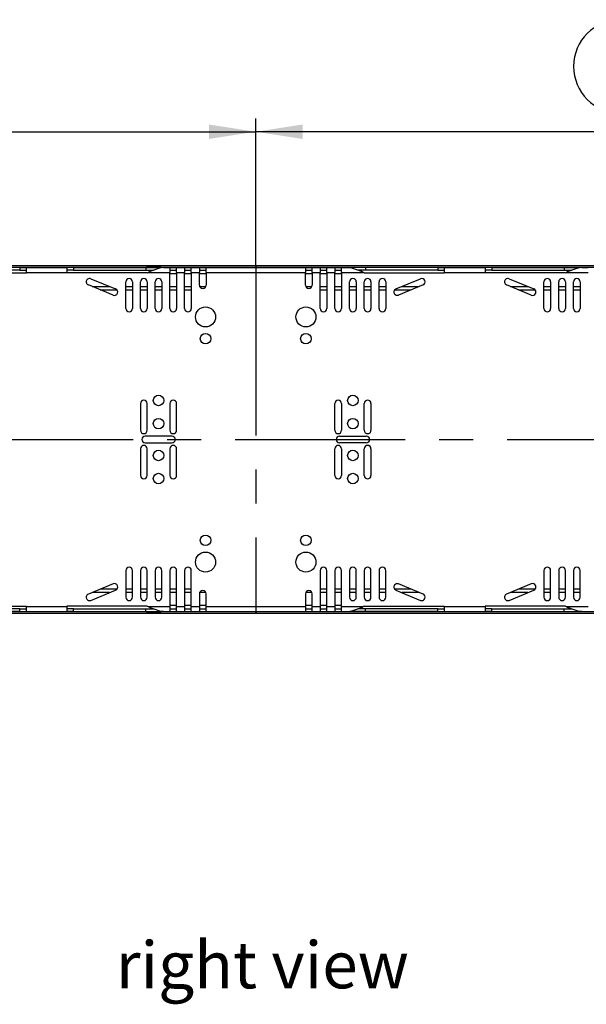
# Model space of a CAD drawing. Units: millimetres. Extents: x 56 to 3304, y 56 to 2320.
# Drawn here: x 961 to 1299, y 1172 to 1760 of the extents above; entities that cross this region are included whole.
import ezdxf

# ---------------------------------------------------------------- set-up
doc = ezdxf.new("R2010")
doc.units = ezdxf.units.MM
doc.header["$LTSCALE"] = 8
doc.linetypes.add('CENTERX2', pattern=[20.32, 12.7, -2.54, 2.54, -2.54])
for name, color, linetype in [('HAURATON_CENTERLINE', 60, 'CENTERX2'), ('HAURATON_DIMENSIONING', 1, 'Continuous'), ('HAURATON_TEXT', 40, 'Continuous')]:
    doc.layers.add(name, color=color, linetype=linetype)
doc.layers.add('HAURATON_PRODUCT_CONTOUR', color=7, linetype='Continuous', lineweight=25)
doc.styles.add('SLDTEXTSTYLE2', font='ARIAL.TTF', dxfattribs={"width": 0.948})
doc.dimstyles.new('SLDDIMSTYLE0', dxfattribs={"dimtxt": 28, "dimasz": 28, "dimexe": 0, "dimexo": 0.0625, "dimgap": 7, "dimtad": 1, "dimdec": 0, "dimrnd": 1e-09, "dimzin": 12, "dimdsep": 46, "dimtxsty": 'SLDTEXTSTYLE2', "dimsah": 1, "dimcen": 0.09, "dimadec": 0, "dimazin": 3, "dimtfac": 1, "dimtdec": 0, "dimtofl": 0, "dimtmove": 0, "dimatfit": 3, "dimfxl": 1, "dimfrac": 2, "dimtolj": 1, "dimtzin": 12, "dimarcsym": 0})

# ---------------------------------------------------------------- blocks, each defined once
blk = doc.blocks.new('_D_4')
at = {"layer": 'HAURATON_DIMENSIONING'}
for p, q in [((1319.6, 1760.05), (1383.76, 1760.05)), ((1101.68, 1613.08), (1101.68, 1701.08)), ((1383.76, 1704.24), (1319.6, 1704.24)), ((1601.68, 1509.13), (1601.68, 1701.08)), ((1601.68, 1693.08), (1101.68, 1693.08))]:
    blk.add_line(p, q, dxfattribs=at)
for centre, start, end in [((1319.6, 1732.14), 90, 270), ((1383.76, 1732.14), 270, 90)]:
    blk.add_arc(centre, 27.9, start, end, dxfattribs=at)
for points in [[(1101.68, 1693.08), (1129.68, 1688.77), (1129.68, 1697.39)], [(1601.68, 1693.08), (1573.68, 1697.39), (1573.68, 1688.77)]]:
    blk.add_solid(points, dxfattribs=at)
at = {"layer": 'HAURATON_DIMENSIONING', "insert": (1319.6, 1746.75), "char_height": 28, "attachment_point": 1, "style": 'SLDTEXTSTYLE2'}
blk.add_mtext('500', dxfattribs=at)
blk = doc.blocks.new('_D_5')
at = {"layer": 'HAURATON_DIMENSIONING'}
for p, q in [((819.6, 1760.05), (883.76, 1760.05)), ((601.68, 1509.13), (601.68, 1701.08)), ((883.76, 1704.24), (819.6, 1704.24)), ((1101.68, 1613.08), (1101.68, 1701.08)), ((601.68, 1693.08), (1101.68, 1693.08))]:
    blk.add_line(p, q, dxfattribs=at)
for centre, start, end in [((819.6, 1732.14), 90, 270), ((883.76, 1732.14), 270, 90)]:
    blk.add_arc(centre, 27.9, start, end, dxfattribs=at)
for points in [[(601.68, 1693.08), (629.68, 1688.77), (629.68, 1697.39)], [(1101.68, 1693.08), (1073.68, 1697.39), (1073.68, 1688.77)]]:
    blk.add_solid(points, dxfattribs=at)
at = {"layer": 'HAURATON_DIMENSIONING', "insert": (819.6, 1746.75), "char_height": 28, "attachment_point": 1, "style": 'SLDTEXTSTYLE2'}
blk.add_mtext('500', dxfattribs=at)

msp = doc.modelspace()

# ---------------------------------------------------------------- linework, layer by layer
at = {"layer": 'HAURATON_CENTERLINE'}
for p, q in [((1101.68, 1613.08), (1101.68, 1405.18)), ((601.68, 1509.13), (1601.68, 1509.13))]:
    msp.add_line(p, q, dxfattribs=at)
at = {"layer": 'HAURATON_PRODUCT_CONTOUR'}
for p, q in [((601.68, 1613.08), (1601.68, 1613.08)), ((1037.18, 1612.88), (1044.18, 1612.88)), ((666.68, 1612.08), (1036.68, 1612.08)), ((916.58, 1608.65), (964.58, 1608.65)), ((960.58, 1611.88), (917.29, 1611.88)), ((960.58, 1610.38), (917.29, 1610.38)), ((960.58, 1611.88), (960.58, 1610.38)), ((960.58, 1611.88), (964.58, 1611.88)), ((960.58, 1610.38), (964.58, 1610.38)), ((964.58, 1611.88), (988.78, 1611.88)), ((964.58, 1608.88), (964.58, 1611.88)), ((964.58, 1608.88), (964.58, 1608.65)), ((964.58, 1608.88), (988.78, 1608.88)), ((988.78, 1611.88), (988.78, 1608.88)), ((992.78, 1611.88), (988.78, 1611.88)), ((992.78, 1610.38), (988.78, 1610.38)), ((988.78, 1608.88), (988.78, 1608.65)), ((1036.78, 1608.65), (988.78, 1608.65)), ((992.78, 1611.88), (992.78, 1610.38)), ((992.78, 1611.88), (1036.07, 1611.88)), ((992.78, 1610.38), (1036.07, 1610.38)), ((1036.07, 1611.88), (1036.07, 1610.38)), ((1036.07, 1611.88), (1045.24, 1611.88)), ((1036.07, 1610.38), (1040.71, 1610.38)), ((1036.68, 1612.38), (1036.68, 1611.88)), ((1036.68, 1612.38), (1044.68, 1612.38)), ((1036.78, 1608.65), (1037.42, 1608.88)), ((1037.42, 1608.88), (1050.38, 1608.88)), ((1038.58, 1610.38), (1038.58, 1609.57)), ((1038.58, 1609.57), (1038.6, 1609.45)), ((1038.68, 1610.38), (1038.68, 1609.49)), ((1044.68, 1611.88), (1044.68, 1612.38)), ((1044.68, 1612.08), (1536.68, 1612.08)), ((1045.24, 1611.88), (1045.24, 1611.71)), ((1046.54, 1611.88), (1045.24, 1611.88)), ((1046.61, 1611.87), (1046.54, 1611.88)), ((1046.54, 1611.88), (1050.38, 1611.88)), ((1050.38, 1611.88), (1050.38, 1608.88)), ((1050.38, 1611.88), (1054.38, 1611.88)), ((1050.38, 1610.38), (1054.38, 1610.38)), ((1050.38, 1587.41), (1050.38, 1608.88)), ((1050.38, 1608.38), (1054.38, 1608.38)), ((1054.38, 1611.88), (1059.18, 1611.88)), ((1054.38, 1608.88), (1054.38, 1611.88)), ((1054.38, 1608.88), (1054.38, 1587.41)), ((1054.38, 1608.88), (1059.18, 1608.88)), ((1059.18, 1611.88), (1059.18, 1608.88)), ((1059.18, 1611.88), (1063.18, 1611.88)), ((1059.18, 1610.38), (1063.18, 1610.38)), ((1059.18, 1587.41), (1059.18, 1608.88)), ((1059.18, 1608.38), (1063.18, 1608.38)), ((1063.18, 1611.88), (1067.98, 1611.88)), ((1063.18, 1608.88), (1063.18, 1611.88)), ((1063.18, 1608.88), (1063.18, 1587.41)), ((1063.18, 1608.88), (1067.98, 1608.88)), ((1067.98, 1611.88), (1067.98, 1608.88)), ((1067.98, 1611.88), (1071.98, 1611.88)), ((1067.98, 1610.38), (1071.98, 1610.38)), ((1067.98, 1601.41), (1067.98, 1608.88)), ((1067.98, 1608.38), (1071.98, 1608.38)), ((1071.98, 1611.88), (1131.38, 1611.88)), ((1071.98, 1608.88), (1071.98, 1611.88)), ((1071.98, 1608.88), (1071.98, 1601.41)), ((1071.98, 1608.88), (1131.38, 1608.88)), ((1131.38, 1611.88), (1131.38, 1608.88)), ((1131.38, 1611.88), (1135.38, 1611.88)), ((1131.38, 1610.38), (1135.38, 1610.38)), ((1131.38, 1601.41), (1131.38, 1608.88)), ((1131.38, 1608.38), (1135.38, 1608.38)), ((1135.38, 1611.88), (1140.18, 1611.88)), ((1135.38, 1608.88), (1135.38, 1611.88)), ((1135.38, 1608.88), (1135.38, 1601.41)), ((1135.38, 1608.88), (1140.18, 1608.88)), ((1140.18, 1611.88), (1140.18, 1608.88)), ((1140.18, 1611.88), (1144.18, 1611.88)), ((1140.18, 1610.38), (1144.18, 1610.38)), ((1140.18, 1587.41), (1140.18, 1608.88)), ((1140.18, 1608.38), (1144.18, 1608.38)), ((1144.18, 1611.88), (1148.98, 1611.88)), ((1144.18, 1608.88), (1144.18, 1611.88)), ((1144.18, 1608.88), (1144.18, 1587.41)), ((1144.18, 1608.88), (1148.98, 1608.88)), ((1148.98, 1611.88), (1148.98, 1608.88)), ((1148.98, 1611.88), (1152.98, 1611.88)), ((1148.98, 1610.38), (1152.98, 1610.38)), ((1148.98, 1587.41), (1148.98, 1608.88)), ((1148.98, 1608.38), (1152.98, 1608.38)), ((1152.98, 1611.88), (1156.82, 1611.88)), ((1152.98, 1608.88), (1152.98, 1611.88)), ((1152.98, 1608.88), (1152.98, 1587.41)), ((1152.98, 1608.88), (1165.94, 1608.88)), ((1156.82, 1611.88), (1156.75, 1611.87)), ((1156.82, 1611.88), (1158.12, 1611.88)), ((1158.12, 1611.88), (1158.12, 1611.71)), ((1167.29, 1611.88), (1158.12, 1611.88)), ((1167.29, 1610.38), (1162.65, 1610.38)), ((1164.77, 1609.45), (1164.78, 1609.57)), ((1164.78, 1609.57), (1164.78, 1610.38)), ((1166.58, 1608.65), (1165.94, 1608.88)), ((1166.58, 1608.65), (1214.58, 1608.65)), ((1167.29, 1611.88), (1167.29, 1610.38)), ((1210.58, 1611.88), (1167.29, 1611.88)), ((1210.58, 1610.38), (1167.29, 1610.38)), ((1210.58, 1611.88), (1210.58, 1610.38)), ((1210.58, 1611.88), (1214.58, 1611.88)), ((1210.58, 1610.38), (1214.58, 1610.38)), ((1214.58, 1611.88), (1238.78, 1611.88)), ((1214.58, 1608.88), (1214.58, 1611.88)), ((1214.58, 1608.88), (1214.58, 1608.65)), ((1214.58, 1608.88), (1238.78, 1608.88)), ((1238.78, 1611.88), (1238.78, 1608.88)), ((1242.78, 1611.88), (1238.78, 1611.88)), ((1242.78, 1610.38), (1238.78, 1610.38)), ((1238.78, 1608.88), (1238.78, 1608.65)), ((1286.78, 1608.65), (1238.78, 1608.65)), ((1242.78, 1611.88), (1242.78, 1610.38)), ((1242.78, 1611.88), (1286.07, 1611.88)), ((1242.78, 1610.38), (1286.07, 1610.38)), ((1286.07, 1611.88), (1286.07, 1610.38)), ((1286.07, 1611.88), (1295.24, 1611.88)), ((1286.07, 1610.38), (1290.71, 1610.38)), ((1286.78, 1608.65), (1287.42, 1608.88)), ((1287.42, 1608.88), (1300.38, 1608.88)), ((1295.21, 1611.89), (1295.21, 1611.88)), ((1295.91, 1611.89), (1295.21, 1611.89)), ((1295.24, 1611.88), (1295.24, 1611.71)), ((1296.54, 1611.88), (1295.24, 1611.88)), ((1295.91, 1611.89), (1295.91, 1611.88)), ((1298.35, 1611.89), (1295.91, 1611.89)), ((1296.61, 1611.87), (1296.54, 1611.88)), ((1296.54, 1611.88), (1300.38, 1611.88)), ((1298.35, 1611.89), (1298.35, 1611.88)), ((1299.05, 1611.89), (1298.35, 1611.89)), ((1299.05, 1611.89), (1299.05, 1611.88)), ((1016.41, 1595.44), (1001.63, 1601.57)), ((1003.16, 1605.26), (1017.95, 1599.14)), ((1023.98, 1587.41), (1023.98, 1603.41)), ((1027.98, 1603.41), (1027.98, 1587.41)), ((1032.78, 1587.41), (1032.78, 1603.41)), ((1036.78, 1603.41), (1036.78, 1587.41)), ((1041.58, 1587.41), (1041.58, 1603.41)), ((1045.58, 1603.41), (1045.58, 1587.41)), ((1157.78, 1587.41), (1157.78, 1603.41)), ((1161.78, 1603.41), (1161.78, 1587.41)), ((1166.58, 1587.41), (1166.58, 1603.41)), ((1170.58, 1603.41), (1170.58, 1587.41)), ((1175.38, 1587.41), (1175.38, 1603.41)), ((1179.38, 1603.41), (1179.38, 1587.41)), ((1185.41, 1599.14), (1200.2, 1605.26)), ((1201.73, 1601.57), (1186.95, 1595.44)), ((1266.41, 1595.44), (1251.63, 1601.57)), ((1253.16, 1605.26), (1267.95, 1599.14)), ((1273.98, 1587.41), (1273.98, 1603.41)), ((1277.98, 1603.41), (1277.98, 1587.41)), ((1282.78, 1587.41), (1282.78, 1603.41)), ((1286.78, 1603.41), (1286.78, 1587.41)), ((1291.58, 1587.41), (1291.58, 1603.41)), ((1295.58, 1603.41), (1295.58, 1587.41)), ((1003.89, 1600.63), (1014.35, 1600.63)), ((1008.72, 1598.63), (1018.67, 1598.63)), ((1023.98, 1600.63), (1027.98, 1600.63)), ((1023.98, 1598.63), (1027.98, 1598.63)), ((1032.78, 1600.63), (1036.78, 1600.63)), ((1032.78, 1598.63), (1036.78, 1598.63)), ((1041.58, 1600.63), (1045.58, 1600.63)), ((1041.58, 1598.63), (1045.58, 1598.63)), ((1050.38, 1600.63), (1054.38, 1600.63)), ((1050.38, 1598.63), (1054.38, 1598.63)), ((1059.18, 1600.63), (1063.18, 1600.63)), ((1059.18, 1598.63), (1063.18, 1598.63)), ((1068.14, 1600.63), (1071.82, 1600.63)), ((1131.54, 1600.63), (1135.22, 1600.63)), ((1140.18, 1600.63), (1144.18, 1600.63)), ((1140.18, 1598.63), (1144.18, 1598.63)), ((1148.98, 1600.63), (1152.98, 1600.63)), ((1148.98, 1598.63), (1152.98, 1598.63)), ((1157.78, 1600.63), (1161.78, 1600.63)), ((1157.78, 1598.63), (1161.78, 1598.63)), ((1166.58, 1600.63), (1170.58, 1600.63)), ((1166.58, 1598.63), (1170.58, 1598.63)), ((1175.38, 1600.63), (1179.38, 1600.63)), ((1175.38, 1598.63), (1179.38, 1598.63)), ((1184.69, 1598.63), (1194.64, 1598.63)), ((1189.01, 1600.63), (1199.47, 1600.63)), ((1253.89, 1600.63), (1264.35, 1600.63)), ((1258.72, 1598.63), (1268.67, 1598.63)), ((1273.98, 1600.63), (1277.98, 1600.63)), ((1273.98, 1598.63), (1277.98, 1598.63)), ((1282.78, 1600.63), (1286.78, 1600.63)), ((1282.78, 1598.63), (1286.78, 1598.63)), ((1291.58, 1600.63), (1295.58, 1600.63)), ((1291.58, 1598.63), (1295.58, 1598.63)), ((1032.78, 1530.63), (1032.78, 1514.63)), ((1036.78, 1514.63), (1036.78, 1530.63)), ((1050.38, 1530.63), (1050.38, 1514.63)), ((1054.38, 1514.63), (1054.38, 1530.63)), ((1148.98, 1514.63), (1148.98, 1530.63)), ((1152.98, 1530.63), (1152.98, 1514.63)), ((1166.58, 1514.63), (1166.58, 1530.63)), ((1170.58, 1530.63), (1170.58, 1514.63)), ((1051.58, 1511.13), (1035.58, 1511.13)), ((1035.58, 1507.13), (1051.58, 1507.13)), ((1151.78, 1511.13), (1167.78, 1511.13)), ((1167.78, 1507.13), (1151.78, 1507.13)), ((1032.78, 1503.63), (1032.78, 1487.63)), ((1036.78, 1487.63), (1036.78, 1503.63)), ((1050.38, 1503.63), (1050.38, 1487.63)), ((1054.38, 1487.63), (1054.38, 1503.63)), ((1148.98, 1487.63), (1148.98, 1503.63)), ((1152.98, 1503.63), (1152.98, 1487.63)), ((1166.58, 1487.63), (1166.58, 1503.63)), ((1170.58, 1503.63), (1170.58, 1487.63)), ((1023.98, 1430.85), (1023.98, 1414.85)), ((1027.98, 1414.85), (1027.98, 1430.85)), ((1032.78, 1430.85), (1032.78, 1414.85)), ((1036.78, 1414.85), (1036.78, 1430.85)), ((1041.58, 1430.85), (1041.58, 1414.85)), ((1045.58, 1414.85), (1045.58, 1430.85)), ((1050.38, 1430.85), (1050.38, 1409.38)), ((1054.38, 1409.38), (1054.38, 1430.85)), ((1059.18, 1430.85), (1059.18, 1409.38)), ((1063.18, 1409.38), (1063.18, 1430.85)), ((1140.18, 1430.85), (1140.18, 1409.38)), ((1144.18, 1409.38), (1144.18, 1430.85)), ((1148.98, 1430.85), (1148.98, 1409.38)), ((1152.98, 1409.38), (1152.98, 1430.85)), ((1157.78, 1430.85), (1157.78, 1414.85)), ((1161.78, 1414.85), (1161.78, 1430.85)), ((1166.58, 1430.85), (1166.58, 1414.85)), ((1170.58, 1414.85), (1170.58, 1430.85)), ((1175.38, 1430.85), (1175.38, 1414.85)), ((1179.38, 1414.85), (1179.38, 1430.85)), ((1273.98, 1430.85), (1273.98, 1414.85)), ((1277.98, 1414.85), (1277.98, 1430.85)), ((1282.78, 1430.85), (1282.78, 1414.85)), ((1286.78, 1414.85), (1286.78, 1430.85)), ((1291.58, 1430.85), (1291.58, 1414.85)), ((1295.58, 1414.85), (1295.58, 1430.85)), ((1016.41, 1422.82), (1001.63, 1416.69)), ((1003.16, 1413), (1017.95, 1419.12)), ((1018.67, 1419.63), (1008.72, 1419.63)), ((1027.98, 1419.63), (1023.98, 1419.63)), ((1036.78, 1419.63), (1032.78, 1419.63)), ((1045.58, 1419.63), (1041.58, 1419.63)), ((1054.38, 1419.63), (1050.38, 1419.63)), ((1063.18, 1419.63), (1059.18, 1419.63)), ((1144.18, 1419.63), (1140.18, 1419.63)), ((1152.98, 1419.63), (1148.98, 1419.63)), ((1161.78, 1419.63), (1157.78, 1419.63)), ((1170.58, 1419.63), (1166.58, 1419.63)), ((1179.38, 1419.63), (1175.38, 1419.63)), ((1194.64, 1419.63), (1184.69, 1419.63)), ((1185.41, 1419.12), (1200.2, 1413)), ((1201.73, 1416.69), (1186.95, 1422.82)), ((1266.41, 1422.82), (1251.63, 1416.69)), ((1253.16, 1413), (1267.95, 1419.12)), ((1268.67, 1419.63), (1258.72, 1419.63)), ((1277.98, 1419.63), (1273.98, 1419.63)), ((1286.78, 1419.63), (1282.78, 1419.63)), ((1295.58, 1419.63), (1291.58, 1419.63)), ((1014.35, 1417.63), (1003.89, 1417.63)), ((1027.98, 1417.63), (1023.98, 1417.63)), ((1036.78, 1417.63), (1032.78, 1417.63)), ((1045.58, 1417.63), (1041.58, 1417.63)), ((1054.38, 1417.63), (1050.38, 1417.63)), ((1063.18, 1417.63), (1059.18, 1417.63)), ((1067.98, 1416.85), (1067.98, 1409.38)), ((1071.82, 1417.63), (1068.14, 1417.63)), ((1071.98, 1409.38), (1071.98, 1416.85)), ((1131.38, 1416.85), (1131.38, 1409.38)), ((1135.22, 1417.63), (1131.54, 1417.63)), ((1135.38, 1409.38), (1135.38, 1416.85)), ((1144.18, 1417.63), (1140.18, 1417.63)), ((1152.98, 1417.63), (1148.98, 1417.63)), ((1161.78, 1417.63), (1157.78, 1417.63)), ((1170.58, 1417.63), (1166.58, 1417.63)), ((1179.38, 1417.63), (1175.38, 1417.63)), ((1199.47, 1417.63), (1189.01, 1417.63)), ((1264.35, 1417.63), (1253.89, 1417.63)), ((1277.98, 1417.63), (1273.98, 1417.63)), ((1286.78, 1417.63), (1282.78, 1417.63)), ((1295.58, 1417.63), (1291.58, 1417.63)), ((916.58, 1409.61), (964.58, 1409.61)), ((960.58, 1407.88), (917.29, 1407.88)), ((960.58, 1406.38), (960.58, 1407.88)), ((960.58, 1407.88), (964.58, 1407.88)), ((964.58, 1409.38), (964.58, 1409.61)), ((964.58, 1409.38), (988.78, 1409.38)), ((964.58, 1406.38), (964.58, 1409.38)), ((1036.78, 1409.61), (988.78, 1409.61)), ((988.78, 1409.38), (988.78, 1409.61)), ((988.78, 1409.38), (988.78, 1406.38)), ((992.78, 1407.88), (988.78, 1407.88)), ((992.78, 1406.38), (992.78, 1407.88)), ((992.78, 1407.88), (1036.07, 1407.88)), ((1036.07, 1406.38), (1036.07, 1407.88)), ((1036.07, 1407.88), (1040.71, 1407.88)), ((1036.78, 1409.61), (1037.42, 1409.38)), ((1037.42, 1409.38), (1050.38, 1409.38)), ((1038.59, 1408.81), (1038.58, 1408.69)), ((1038.58, 1408.69), (1038.58, 1407.88)), ((1038.68, 1408.77), (1038.68, 1407.88)), ((1045.24, 1406.38), (1045.24, 1406.55)), ((1054.38, 1409.88), (1050.38, 1409.88)), ((1050.38, 1409.38), (1050.38, 1406.38)), ((1050.38, 1407.88), (1054.38, 1407.88)), ((1054.38, 1409.38), (1059.18, 1409.38)), ((1054.38, 1406.38), (1054.38, 1409.38)), ((1063.18, 1409.88), (1059.18, 1409.88)), ((1059.18, 1409.38), (1059.18, 1406.38)), ((1059.18, 1407.88), (1063.18, 1407.88)), ((1063.18, 1409.38), (1067.98, 1409.38)), ((1063.18, 1406.38), (1063.18, 1409.38)), ((1071.98, 1409.88), (1067.98, 1409.88)), ((1067.98, 1409.38), (1067.98, 1406.38)), ((1067.98, 1407.88), (1071.98, 1407.88)), ((1071.98, 1409.38), (1131.38, 1409.38)), ((1071.98, 1406.38), (1071.98, 1409.38)), ((1135.38, 1409.88), (1131.38, 1409.88)), ((1131.38, 1409.38), (1131.38, 1406.38)), ((1131.38, 1407.88), (1135.38, 1407.88)), ((1135.38, 1409.38), (1140.18, 1409.38)), ((1135.38, 1406.38), (1135.38, 1409.38)), ((1144.18, 1409.88), (1140.18, 1409.88)), ((1140.18, 1409.38), (1140.18, 1406.38)), ((1140.18, 1407.88), (1144.18, 1407.88)), ((1144.18, 1409.38), (1148.98, 1409.38)), ((1144.18, 1406.38), (1144.18, 1409.38)), ((1152.98, 1409.88), (1148.98, 1409.88)), ((1148.98, 1409.38), (1148.98, 1406.38)), ((1148.98, 1407.88), (1152.98, 1407.88)), ((1152.98, 1406.38), (1152.98, 1409.38)), ((1152.98, 1409.38), (1165.94, 1409.38)), ((1158.12, 1406.38), (1158.12, 1406.55)), ((1167.29, 1407.88), (1162.65, 1407.88)), ((1164.78, 1408.69), (1164.76, 1408.81)), ((1164.78, 1407.88), (1164.78, 1408.69)), ((1166.58, 1409.61), (1165.94, 1409.38)), ((1166.58, 1409.61), (1214.58, 1409.61)), ((1167.29, 1406.38), (1167.29, 1407.88)), ((1210.58, 1407.88), (1167.29, 1407.88)), ((1210.58, 1406.38), (1210.58, 1407.88)), ((1210.58, 1407.88), (1214.58, 1407.88)), ((1214.58, 1409.38), (1214.58, 1409.61)), ((1214.58, 1409.38), (1238.78, 1409.38)), ((1214.58, 1406.38), (1214.58, 1409.38)), ((1286.78, 1409.61), (1238.78, 1409.61)), ((1238.78, 1409.38), (1238.78, 1409.61)), ((1238.78, 1409.38), (1238.78, 1406.38)), ((1242.78, 1407.88), (1238.78, 1407.88)), ((1242.78, 1406.38), (1242.78, 1407.88)), ((1242.78, 1407.88), (1286.07, 1407.88)), ((1286.07, 1406.38), (1286.07, 1407.88)), ((1286.07, 1407.88), (1290.71, 1407.88)), ((1286.78, 1409.61), (1287.42, 1409.38)), ((1287.42, 1409.38), (1300.38, 1409.38)), ((1295.24, 1406.38), (1295.24, 1406.55)), ((1601.68, 1405.18), (601.68, 1405.18)), ((1036.68, 1406.18), (666.68, 1406.18)), ((960.58, 1406.38), (917.29, 1406.38)), ((960.58, 1406.38), (964.58, 1406.38)), ((964.58, 1406.38), (988.78, 1406.38)), ((992.78, 1406.38), (988.78, 1406.38)), ((992.78, 1406.38), (1036.07, 1406.38)), ((1036.07, 1406.38), (1045.24, 1406.38)), ((1036.68, 1406.38), (1036.68, 1405.88)), ((1040.68, 1405.88), (1036.68, 1405.88)), ((1040.68, 1405.38), (1037.18, 1405.38)), ((1044.68, 1405.88), (1040.68, 1405.88)), ((1044.18, 1405.38), (1040.68, 1405.38)), ((1044.68, 1405.88), (1044.68, 1406.38)), ((1536.68, 1406.18), (1044.68, 1406.18)), ((1046.54, 1406.38), (1045.24, 1406.38)), ((1046.54, 1406.38), (1046.61, 1406.39)), ((1046.54, 1406.38), (1050.38, 1406.38)), ((1050.38, 1406.38), (1054.38, 1406.38)), ((1054.38, 1406.38), (1059.18, 1406.38)), ((1059.18, 1406.38), (1063.18, 1406.38)), ((1063.18, 1406.38), (1067.98, 1406.38)), ((1067.98, 1406.38), (1071.98, 1406.38)), ((1071.98, 1406.38), (1131.38, 1406.38)), ((1131.38, 1406.38), (1135.38, 1406.38)), ((1135.38, 1406.38), (1140.18, 1406.38)), ((1140.18, 1406.38), (1144.18, 1406.38)), ((1144.18, 1406.38), (1148.98, 1406.38)), ((1148.98, 1406.38), (1152.98, 1406.38)), ((1152.98, 1406.38), (1156.82, 1406.38)), ((1156.75, 1406.39), (1156.82, 1406.38)), ((1156.82, 1406.38), (1158.12, 1406.38)), ((1167.29, 1406.38), (1158.12, 1406.38)), ((1210.58, 1406.38), (1167.29, 1406.38)), ((1210.58, 1406.38), (1214.58, 1406.38)), ((1214.58, 1406.38), (1238.78, 1406.38)), ((1242.78, 1406.38), (1238.78, 1406.38)), ((1242.78, 1406.38), (1286.07, 1406.38)), ((1286.07, 1406.38), (1295.24, 1406.38)), ((1296.54, 1406.38), (1295.24, 1406.38)), ((1296.54, 1406.38), (1296.61, 1406.39)), ((1296.54, 1406.38), (1300.38, 1406.38))]:
    msp.add_line(p, q, dxfattribs=at)
for centre, radius in [((1071.68, 1582.38), 6), ((1131.68, 1582.38), 6), ((1071.68, 1569.38), 3.15), ((1131.68, 1569.38), 3.15), ((1043.58, 1532.48), 3.15), ((1159.78, 1532.48), 3.15), ((1043.58, 1518.63), 3.15), ((1159.78, 1518.63), 3.15), ((1043.58, 1499.63), 3.15), ((1159.78, 1499.63), 3.15), ((1043.58, 1485.78), 3.15), ((1159.78, 1485.78), 3.15), ((1071.68, 1448.88), 3.15), ((1131.68, 1448.88), 3.15), ((1071.68, 1435.88), 6), ((1131.68, 1435.88), 6)]:
    msp.add_circle(centre, radius, dxfattribs=at)
for centre, radius, start, end in [((1037.18, 1612.38), 0.5, 90, 180), ((1044.18, 1612.38), 0.5, 0, 90), ((1049.68, 1586.82), 25.24, 96.98522, 119.05786), ((1153.76, 1587.07), 24.98, 60.82707, 83.12985), ((1299.68, 1586.82), 25.24, 96.98522, 119.05786), ((1002.4, 1603.41), 2, 67.5, 247.5), ((1025.98, 1603.41), 2, 0, 180), ((1034.78, 1603.41), 2, 0, 180), ((1043.58, 1603.41), 2, 0, 180), ((1069.98, 1601.41), 2, 180, 0), ((1133.38, 1601.41), 2, 180, 0), ((1159.78, 1603.41), 2, 0, 180), ((1168.58, 1603.41), 2, 0, 180), ((1177.38, 1603.41), 2, 0, 180), ((1200.96, 1603.41), 2, 292.5, 112.5), ((1252.4, 1603.41), 2, 67.5, 247.5), ((1275.98, 1603.41), 2, 0, 180), ((1284.78, 1603.41), 2, 0, 180), ((1293.58, 1603.41), 2, 0, 180), ((1017.18, 1597.29), 2, 247.5, 67.5), ((1186.18, 1597.29), 2, 112.5, 292.5), ((1267.18, 1597.29), 2, 247.5, 67.5), ((1025.98, 1587.41), 2, 180, 0), ((1034.78, 1587.41), 2, 180, 0), ((1043.58, 1587.41), 2, 180, 0), ((1052.38, 1587.41), 2, 180, 0), ((1061.18, 1587.41), 2, 180, 0), ((1142.18, 1587.41), 2, 180, 0), ((1150.98, 1587.41), 2, 180, 0), ((1159.78, 1587.41), 2, 180, 0), ((1168.58, 1587.41), 2, 180, 0), ((1177.38, 1587.41), 2, 180, 0), ((1275.98, 1587.41), 2, 180, 0), ((1284.78, 1587.41), 2, 180, 0), ((1293.58, 1587.41), 2, 180, 0), ((1034.78, 1530.63), 2, 0, 180), ((1052.38, 1530.63), 2, 0, 180), ((1150.98, 1530.63), 2, 0, 180), ((1168.58, 1530.63), 2, 0, 180), ((1034.78, 1514.63), 2, 180, 0), ((1052.38, 1514.63), 2, 180, 0), ((1150.98, 1514.63), 2, 180, 0), ((1168.58, 1514.63), 2, 180, 0), ((1035.58, 1509.13), 2, 90, 270), ((1051.58, 1509.13), 2, 270, 90), ((1151.78, 1509.13), 2, 90, 270), ((1167.78, 1509.13), 2, 270, 90), ((1034.78, 1503.63), 2, 0, 180), ((1052.38, 1503.63), 2, 0, 180), ((1150.98, 1503.63), 2, 0, 180), ((1168.58, 1503.63), 2, 0, 180), ((1034.78, 1487.63), 2, 180, 0), ((1052.38, 1487.63), 2, 180, 0), ((1150.98, 1487.63), 2, 180, 0), ((1168.58, 1487.63), 2, 180, 0), ((1025.98, 1430.85), 2, 0, 180), ((1034.78, 1430.85), 2, 0, 180), ((1043.58, 1430.85), 2, 0, 180), ((1052.38, 1430.85), 2, 0, 180), ((1061.18, 1430.85), 2, 0, 180), ((1142.18, 1430.85), 2, 0, 180), ((1150.98, 1430.85), 2, 0, 180), ((1159.78, 1430.85), 2, 0, 180), ((1168.58, 1430.85), 2, 0, 180), ((1177.38, 1430.85), 2, 0, 180), ((1275.98, 1430.85), 2, 0, 180), ((1284.78, 1430.85), 2, 0, 180), ((1293.58, 1430.85), 2, 0, 180), ((1017.18, 1420.97), 2, 292.5, 112.5), ((1069.98, 1416.85), 2, 0, 180), ((1133.38, 1416.85), 2, 0, 180), ((1186.18, 1420.97), 2, 67.5, 247.5), ((1267.18, 1420.97), 2, 292.5, 112.5), ((1002.4, 1414.85), 2, 112.5, 292.5), ((1025.98, 1414.85), 2, 180, 0), ((1034.78, 1414.85), 2, 180, 0), ((1043.58, 1414.85), 2, 180, 0), ((1159.78, 1414.85), 2, 180, 0), ((1168.58, 1414.85), 2, 180, 0), ((1177.38, 1414.85), 2, 180, 360), ((1200.96, 1414.85), 2, 247.5, 67.5), ((1252.4, 1414.85), 2, 112.5, 292.5), ((1275.98, 1414.85), 2, 180, 0), ((1284.78, 1414.85), 2, 180, 0), ((1293.58, 1414.85), 2, 180, 0), ((1049.6, 1431.19), 24.98, 240.82707, 263.12985), ((1153.68, 1431.44), 25.24, 276.98522, 299.05786), ((1299.6, 1431.19), 24.98, 240.82707, 263.12985), ((1037.18, 1405.88), 0.5, 180, 270), ((1044.18, 1405.88), 0.5, 270, 0)]:
    msp.add_arc(centre, radius, start, end, dxfattribs=at)

# ---------------------------------------------------------------- texts
at = {"layer": 'HAURATON_TEXT', "insert": (1105.63, 1209.11), "char_height": 28, "attachment_point": 2, "style": 'SLDTEXTSTYLE2'}
msp.add_mtext('right view', dxfattribs=at)

# ---------------------------------------------------------------- dimensions: what is measured, and where the dimension line sits
at = {"layer": 'HAURATON_DIMENSIONING'}
for p1, picture, middle in [((601.68, 1509.13), '_D_5', (851.68, 1693.08)), ((1601.68, 1509.13), '_D_4', (1351.68, 1693.08))]:
    dim = msp.add_linear_dim(base=(1101.68, 1693.08), p1=p1, p2=(1101.68, 1613.08), dimstyle='SLDDIMSTYLE0', dxfattribs=at)
    dim.commit()
    dim.dimension.update_dxf_attribs({"geometry": picture, "text_midpoint": middle, "dimtype": 160})

doc.saveas('drawing.dxf')
